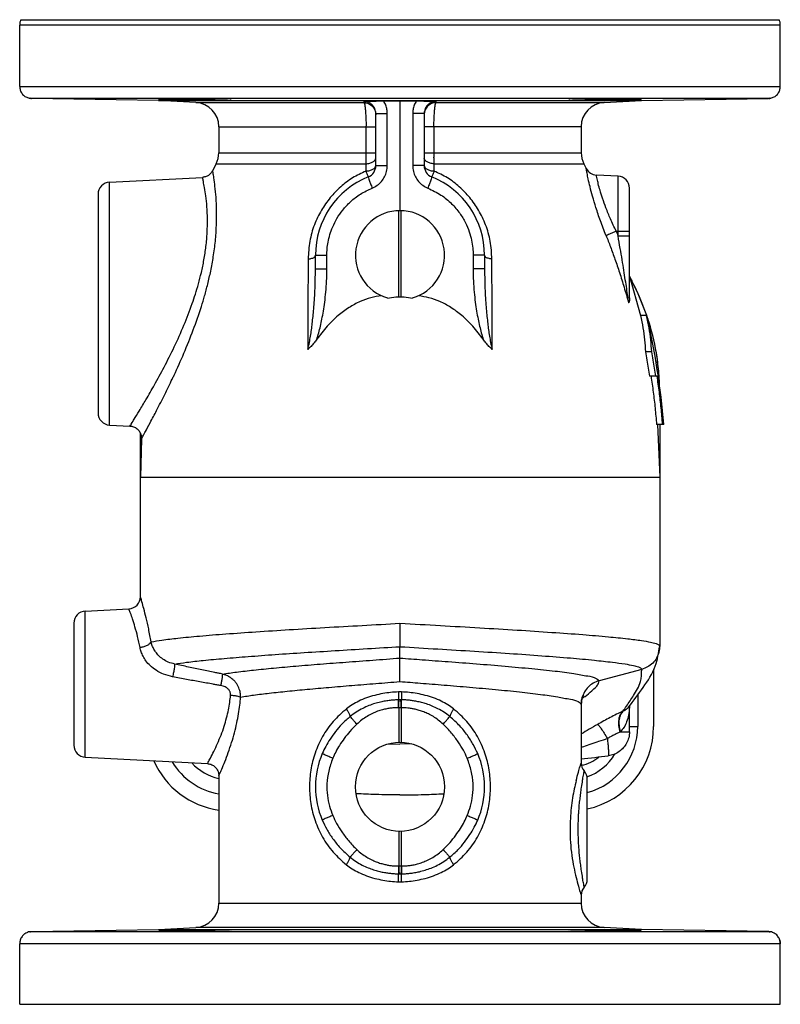
# Model space of a CAD drawing. Extents: x 2.5 to 46.4, y -1.3 to 37.4.
# Drawn here: x 2.5 to 10.4, y 11.4 to 21.6 of the extents above; entities that cross this region are included whole.
import ezdxf

# ---------------------------------------------------------------- set-up
doc = ezdxf.new("R2010")
doc.units = 0
doc.header["$LTSCALE"] = 0.15
doc.header["$MEASUREMENT"] = 0
doc.layers.get('0').update_dxf_attribs({"linetype": 'CONTINUOUS'})

msp = doc.modelspace()

# ---------------------------------------------------------------- linework, layer by layer
at = {"color": 7, "linetype": 'Continuous'}
for p, q in [((2.538, 21.628), (10.384, 21.628)), ((2.525, 20.938), (2.525, 21.572)), ((10.397, 21.572), (2.525, 21.572)), ((10.397, 20.938), (10.397, 21.572)), ((2.525, 20.938), (10.397, 20.938)), ((10.276, 20.813), (2.646, 20.813)), ((3.961, 20.791), (2.648, 20.813)), ((3.961, 20.791), (8.961, 20.791)), ((4.349, 20.77), (3.961, 20.791)), ((6.461, 20.787), (6.461, 19.652)), ((8.573, 20.77), (8.961, 20.791)), ((8.961, 20.791), (10.274, 20.813)), ((4.349, 20.77), (6.087, 20.77)), ((6.835, 20.77), (8.573, 20.77)), ((6.211, 20.657), (6.211, 20.659)), ((6.211, 20.659), (6.211, 20.657)), ((6.211, 20.118), (6.211, 20.657)), ((6.211, 20.657), (6.329, 20.657)), ((6.329, 20.118), (6.329, 20.657)), ((6.593, 20.657), (6.593, 20.118)), ((6.711, 20.657), (6.593, 20.657)), ((6.711, 20.657), (6.711, 20.659)), ((6.711, 20.657), (6.711, 20.118)), ((4.586, 20.521), (4.586, 20.252)), ((4.586, 20.521), (6.211, 20.521)), ((6.109, 20.521), (6.109, 20.252)), ((8.336, 20.521), (6.711, 20.521)), ((6.813, 20.252), (6.813, 20.521)), ((8.336, 20.521), (8.336, 20.252)), ((4.586, 20.252), (6.211, 20.252)), ((6.711, 20.252), (8.336, 20.252)), ((4.558, 20.137), (4.521, 20.065)), ((4.558, 20.137), (6.107, 20.137)), ((6.211, 20.118), (6.329, 20.118)), ((6.711, 20.118), (6.593, 20.118)), ((6.815, 20.137), (8.364, 20.137)), ((8.364, 20.137), (8.388, 20.089)), ((3.454, 19.947), (4.418, 19.997)), ((8.718, 20.009), (8.493, 20.021)), ((8.718, 19.391), (8.718, 20.009)), ((3.454, 17.434), (3.454, 19.947)), ((8.836, 18.749), (8.836, 19.885)), ((3.336, 19.822), (3.336, 17.559)), ((6.448, 18.76), (6.448, 19.652)), ((6.474, 18.76), (6.474, 19.652)), ((8.698, 19.441), (8.836, 19.441)), ((8.718, 19.391), (8.836, 19.391)), ((5.586, 19.05), (5.586, 19.191)), ((5.586, 19.191), (5.704, 19.191)), ((5.704, 19.05), (5.704, 19.191)), ((7.218, 19.191), (7.218, 19.05)), ((7.336, 19.191), (7.218, 19.191)), ((7.336, 19.191), (7.336, 19.05)), ((5.586, 19.05), (5.586, 19.05)), ((5.586, 19.05), (5.704, 19.05)), ((7.336, 19.05), (7.218, 19.05)), ((7.336, 19.05), (7.336, 19.05)), ((8.837, 18.973), (8.949, 18.566)), ((9.013, 18.566), (8.949, 18.566)), ((9.066, 18.191), (9.002, 18.191)), ((9.122, 17.941), (9.044, 17.941)), ((3.454, 17.434), (3.667, 17.423)), ((9.19, 17.441), (9.116, 17.441)), ((9.127, 17.441), (9.149, 16.895)), ((9.149, 17.441), (9.149, 15.148)), ((3.774, 15.658), (3.774, 17.349)), ((3.785, 17.293), (3.774, 16.895)), ((3.774, 16.895), (9.149, 16.895)), ((9.149, 16.895), (9.149, 16.896)), ((3.204, 15.509), (3.655, 15.533)), ((3.204, 13.997), (3.204, 15.509)), ((3.086, 15.385), (3.086, 14.122)), ((6.461, 15.023), (6.461, 15.141)), ((8.963, 14.906), (8.522, 14.788)), ((9.086, 14.909), (9.086, 14.316)), ((8.921, 14.643), (8.921, 14.316)), ((6.448, 14.509), (6.448, 14.151)), ((6.474, 14.509), (6.474, 14.151)), ((8.336, 14.544), (8.336, 14.547)), ((8.336, 14.544), (8.336, 14.544)), ((8.336, 14.543), (8.336, 13.938)), ((8.826, 14.514), (8.826, 14.514)), ((8.836, 14.26), (8.836, 14.527)), ((8.836, 14.316), (8.921, 14.316)), ((8.742, 14.26), (8.836, 14.26)), ((6.338, 14.134), (6.461, 14.133)), ((6.584, 14.134), (6.461, 14.133)), ((3.204, 13.997), (4.468, 13.931)), ((4.586, 13.807), (4.586, 12.486)), ((8.399, 12.734), (8.399, 13.772)), ((6.448, 13.23), (6.448, 12.872)), ((6.474, 13.23), (6.474, 12.872)), ((8.336, 12.569), (8.336, 12.486)), ((4.586, 12.486), (8.336, 12.486)), ((3.961, 12.216), (4.349, 12.236)), ((8.573, 12.236), (4.349, 12.236)), ((8.961, 12.216), (8.573, 12.236)), ((2.646, 12.193), (10.276, 12.193)), ((2.648, 12.193), (3.961, 12.216)), ((3.961, 12.216), (8.961, 12.216)), ((10.274, 12.193), (8.961, 12.216)), ((10.397, 12.068), (2.525, 12.068)), ((2.525, 11.441), (2.525, 12.068)), ((10.397, 11.441), (10.397, 12.068)), ((2.525, 11.441), (10.397, 11.441))]:
    msp.add_line(p, q, dxfattribs=at)
msp.add_circle((6.461, 13.691), 0.461, dxfattribs=at)
for centre, radius, start, end in [((4.336, 20.521), 0.25, 0, 87), ((8.586, 20.521), 0.25, 93, 180), ((4.336, 20.252), 0.25, 332.7852, 0), ((8.586, 20.252), 0.25, 180, 207.2148), ((6.086, 20.118), 0.125, 292.0243, 0), ((6.836, 20.118), 0.125, 180, 247.9757), ((8.5, 20.146), 0.125, 206.7816, 267), ((6.461, 19.191), 0.875, 112.0243, 180), ((6.461, 19.191), 0.875, 0, 67.9757), ((8.711, 19.885), 0.125, 0, 87), ((3.461, 19.822), 0.125, 93, 180), ((6.461, 19.191), 0.461, 286.3973, 253.6027), ((2.059, 16.895), 7.152, 4.3744, 13.5074), ((3.461, 17.559), 0.125, 180, 267), ((3.649, 15.658), 0.125, 273, 0.0009), ((3.211, 15.385), 0.125, 93, 180), ((8.211, 14.316), 0.71, 285.3924, 0), ((8.211, 14.316), 0.875, 282.444, 0), ((3.211, 14.122), 0.125, 180, 267), ((4.711, 14.316), 0.875, 204.095, 261.7503), ((6.461, 13.691), 0.875, 156.8259, 203.174), ((6.461, 13.691), 0.875, 336.8259, 23.174), ((8.274, 14.284), 0.375, 280.0321, 310.6098), ((8.211, 14.316), 0.554, 289.4655, 329.0192), ((4.711, 14.316), 0.71, 211.2065, 259.7759), ((4.711, 14.316), 0.554, 222.9969, 256.9102), ((8.461, 13.938), 0.125, 180.0002, 221.4121), ((8.274, 13.772), 0.125, 0, 41.4088), ((8.461, 12.569), 0.125, 138.5879, 179.9998), ((8.274, 12.734), 0.125, 318.5912, 0), ((4.336, 12.486), 0.25, 273, 0), ((8.586, 12.486), 0.25, 180, 267)]:
    msp.add_arc(centre, radius, start, end, dxfattribs=at)
for points in [[(2.538, 21.628), (2.528, 21.601), (2.525, 21.572)], [(10.397, 21.572), (10.394, 21.601), (10.384, 21.628)], [(2.525, 20.938), (2.531, 20.9), (2.549, 20.864), (2.579, 20.835), (2.617, 20.818)], [(10.305, 20.818), (10.343, 20.835), (10.373, 20.864), (10.391, 20.9), (10.397, 20.938)], [(2.617, 20.818), (2.63, 20.815), (2.64, 20.814), (2.646, 20.813)], [(2.637, 20.814), (2.63, 20.815)], [(2.64, 20.814), (2.637, 20.814)], [(2.646, 20.813), (2.64, 20.814)], [(2.646, 20.813), (2.648, 20.813)], [(2.646, 20.813), (2.648, 20.813)], [(3.965, 20.804), (3.977, 20.805)], [(4.715, 20.795), (4.702, 20.794), (4.664, 20.793), (4.605, 20.793), (4.527, 20.793), (4.437, 20.794), (4.34, 20.795), (4.243, 20.796), (4.152, 20.798), (4.075, 20.8), (4.015, 20.801), (3.977, 20.803), (3.965, 20.804)], [(3.977, 20.805), (4.015, 20.806), (4.075, 20.806), (4.152, 20.806), (4.243, 20.805), (4.34, 20.804), (4.437, 20.803), (4.527, 20.801), (4.605, 20.8), (4.664, 20.798), (4.702, 20.796), (4.715, 20.795)], [(6.087, 20.782), (6.127, 20.783), (6.173, 20.785), (6.228, 20.787), (6.293, 20.787)], [(6.293, 20.787), (6.377, 20.787), (6.461, 20.787)], [(6.329, 20.657), (6.326, 20.698), (6.314, 20.743), (6.293, 20.787)], [(6.461, 20.787), (6.545, 20.787), (6.629, 20.787)], [(6.629, 20.787), (6.608, 20.743), (6.596, 20.698), (6.593, 20.657)], [(6.629, 20.787), (6.694, 20.787), (6.749, 20.785), (6.795, 20.783), (6.835, 20.782)], [(8.207, 20.795), (8.22, 20.796), (8.258, 20.798), (8.317, 20.8), (8.395, 20.801), (8.485, 20.803), (8.582, 20.804), (8.679, 20.805), (8.77, 20.806), (8.848, 20.806), (8.907, 20.806), (8.945, 20.805)], [(8.957, 20.804), (8.945, 20.803), (8.907, 20.801), (8.847, 20.8), (8.77, 20.798), (8.679, 20.796), (8.582, 20.795), (8.485, 20.794), (8.395, 20.793), (8.317, 20.793), (8.258, 20.793), (8.22, 20.794), (8.207, 20.795)], [(8.945, 20.805), (8.957, 20.804)], [(10.276, 20.813), (10.274, 20.813), (10.276, 20.813)], [(10.276, 20.813), (10.274, 20.813), (10.276, 20.813)], [(10.276, 20.813), (10.274, 20.813), (10.276, 20.813)], [(10.276, 20.813), (10.274, 20.813), (10.276, 20.813)], [(10.282, 20.814), (10.276, 20.813)], [(10.282, 20.814), (10.292, 20.815), (10.305, 20.818)], [(10.285, 20.814), (10.282, 20.814), (10.282, 20.814)], [(10.292, 20.815), (10.285, 20.814)], [(6.211, 20.659), (6.209, 20.681), (6.2, 20.708), (6.185, 20.733), (6.164, 20.755), (6.139, 20.77), (6.112, 20.779), (6.087, 20.782)], [(6.087, 20.782), (6.087, 20.776), (6.087, 20.77)], [(6.087, 20.77), (6.093, 20.759), (6.098, 20.732), (6.103, 20.692), (6.106, 20.642), (6.109, 20.583), (6.109, 20.521)], [(6.087, 20.77), (6.135, 20.76), (6.175, 20.733), (6.202, 20.693), (6.21, 20.659)], [(6.835, 20.782), (6.81, 20.779), (6.784, 20.77), (6.758, 20.755), (6.737, 20.733), (6.722, 20.708), (6.713, 20.681), (6.711, 20.659)], [(6.835, 20.77), (6.787, 20.76), (6.747, 20.733), (6.72, 20.693), (6.712, 20.659)], [(6.813, 20.521), (6.813, 20.583), (6.816, 20.642), (6.819, 20.692), (6.824, 20.732), (6.829, 20.759), (6.835, 20.77)], [(6.835, 20.77), (6.835, 20.776), (6.835, 20.782)], [(6.21, 20.659), (6.211, 20.656)], [(6.211, 20.656), (6.211, 20.645)], [(6.712, 20.656), (6.711, 20.645)], [(6.712, 20.659), (6.712, 20.656)], [(6.109, 20.252), (6.109, 20.232), (6.109, 20.212), (6.109, 20.193), (6.108, 20.174), (6.108, 20.155), (6.107, 20.137)], [(6.107, 20.137), (6.148, 20.144), (6.181, 20.157), (6.203, 20.175), (6.211, 20.195)], [(6.815, 20.137), (6.774, 20.144), (6.741, 20.157), (6.719, 20.175), (6.711, 20.195)], [(6.815, 20.137), (6.814, 20.155), (6.814, 20.174), (6.813, 20.193), (6.813, 20.212), (6.813, 20.232), (6.813, 20.252)], [(6.107, 20.137), (6.107, 20.1), (6.106, 20.062)], [(6.106, 20.062), (6.148, 20.068), (6.181, 20.081), (6.203, 20.098), (6.211, 20.118)], [(6.173, 19.886), (6.225, 19.915), (6.269, 19.955), (6.302, 20.003), (6.322, 20.059), (6.329, 20.118)], [(6.593, 20.118), (6.6, 20.059), (6.62, 20.003), (6.653, 19.955), (6.697, 19.915), (6.749, 19.886)], [(6.711, 20.118), (6.719, 20.098), (6.741, 20.081), (6.774, 20.068), (6.816, 20.062)], [(6.816, 20.062), (6.815, 20.1), (6.815, 20.137)], [(8.593, 19.397), (8.535, 19.547), (8.489, 19.684), (8.454, 19.802), (8.428, 19.901), (8.409, 19.981), (8.397, 20.04), (8.39, 20.077), (8.388, 20.09)], [(4.311, 18.691), (4.343, 18.788), (4.375, 18.895), (4.405, 19.012), (4.432, 19.142), (4.453, 19.282), (4.465, 19.426), (4.468, 19.566), (4.463, 19.694), (4.451, 19.804), (4.438, 19.891), (4.426, 19.954), (4.419, 19.989), (4.417, 19.996), (4.417, 19.997)], [(4.405, 18.66), (4.439, 18.77), (4.471, 18.892), (4.502, 19.027), (4.529, 19.176), (4.55, 19.337), (4.561, 19.5), (4.563, 19.654), (4.557, 19.792), (4.546, 19.905), (4.535, 19.991), (4.526, 20.045), (4.522, 20.066)], [(4.517, 20.057), (4.494, 20.029), (4.464, 20.009), (4.43, 19.999), (4.417, 19.997)], [(4.522, 20.066), (4.517, 20.057)], [(6.106, 20.062), (5.971, 19.991), (5.847, 19.899), (5.739, 19.787), (5.648, 19.656), (5.575, 19.506), (5.528, 19.336), (5.51, 19.151)], [(6.106, 20.062), (6.117, 20.037), (6.125, 20.018), (6.131, 20.006), (6.133, 20.002)], [(6.133, 20.002), (6.134, 19.992), (6.142, 19.967), (6.156, 19.93), (6.173, 19.886)], [(6.789, 20.002), (6.788, 19.992), (6.78, 19.967), (6.766, 19.93), (6.749, 19.886)], [(6.816, 20.062), (6.805, 20.037), (6.797, 20.018), (6.791, 20.006), (6.789, 20.002)], [(7.412, 19.151), (7.395, 19.336), (7.347, 19.505), (7.275, 19.656), (7.183, 19.787), (7.075, 19.899), (6.952, 19.991), (6.816, 20.062)], [(8.698, 19.441), (8.639, 19.567), (8.593, 19.681), (8.557, 19.78), (8.531, 19.863), (8.513, 19.93), (8.502, 19.98), (8.495, 20.01), (8.493, 20.021)], [(5.704, 19.191), (5.707, 19.256), (5.717, 19.327), (5.735, 19.404), (5.765, 19.485), (5.808, 19.571), (5.869, 19.659), (5.949, 19.745), (6.052, 19.823), (6.173, 19.886)], [(6.749, 19.886), (6.885, 19.814), (6.995, 19.724), (7.079, 19.625), (7.138, 19.527), (7.177, 19.433), (7.201, 19.346), (7.214, 19.265), (7.218, 19.191)], [(8.593, 19.397), (8.608, 19.403), (8.632, 19.414), (8.663, 19.426), (8.698, 19.441)], [(8.593, 19.397), (8.639, 19.278), (8.686, 19.149), (8.733, 19.011), (8.78, 18.861), (8.827, 18.699)], [(8.698, 19.441), (8.708, 19.416), (8.718, 19.391)], [(8.821, 18.747), (8.818, 18.766), (8.807, 18.846), (8.793, 18.936), (8.778, 19.035), (8.761, 19.144), (8.74, 19.262), (8.718, 19.391)], [(5.51, 19.151), (5.55, 19.16), (5.577, 19.174), (5.586, 19.191)], [(7.412, 19.151), (7.372, 19.16), (7.345, 19.174), (7.336, 19.191)], [(5.51, 19.151), (5.509, 18.936), (5.508, 18.712), (5.507, 18.474), (5.507, 18.217)], [(7.415, 18.217), (7.415, 18.475), (7.414, 18.712), (7.413, 18.936), (7.412, 19.151)], [(5.507, 18.217), (5.523, 18.288), (5.535, 18.354), (5.545, 18.419), (5.553, 18.485), (5.561, 18.557), (5.568, 18.635), (5.575, 18.725), (5.581, 18.824), (5.584, 18.932), (5.586, 19.05)], [(5.6, 18.321), (5.62, 18.389), (5.638, 18.457), (5.653, 18.531), (5.668, 18.612), (5.682, 18.705), (5.693, 18.81), (5.701, 18.924), (5.704, 19.05)], [(7.218, 19.05), (7.221, 18.923), (7.229, 18.809), (7.24, 18.704), (7.254, 18.612), (7.269, 18.53), (7.285, 18.457), (7.302, 18.389), (7.322, 18.321)], [(7.336, 19.05), (7.338, 18.932), (7.341, 18.824), (7.347, 18.724), (7.354, 18.635), (7.361, 18.556), (7.369, 18.485), (7.377, 18.419), (7.387, 18.354), (7.399, 18.288), (7.415, 18.217)], [(8.842, 18.965), (8.837, 18.972)], [(8.849, 18.95), (8.842, 18.965)], [(8.853, 18.937), (8.842, 18.958)], [(9.016, 18.567), (8.901, 18.848), (8.849, 18.95)], [(9.015, 18.566), (8.902, 18.841), (8.853, 18.937)], [(6.271, 18.771), (6.16, 18.751), (6.048, 18.711), (5.934, 18.65), (5.82, 18.566), (5.708, 18.456), (5.6, 18.321)], [(6.331, 18.748), (6.418, 18.76), (6.504, 18.76), (6.591, 18.748)], [(7.322, 18.321), (7.214, 18.456), (7.102, 18.566), (6.987, 18.651), (6.874, 18.712), (6.761, 18.751), (6.651, 18.771)], [(8.828, 18.699), (8.821, 18.747)], [(8.836, 18.749), (8.836, 18.741), (8.836, 18.734), (8.835, 18.728), (8.835, 18.721), (8.834, 18.716), (8.833, 18.71), (8.831, 18.706), (8.83, 18.701), (8.827, 18.699)], [(3.666, 17.423), (3.674, 17.435), (3.666, 17.424), (3.679, 17.443), (3.71, 17.494), (3.761, 17.578), (3.832, 17.696), (3.919, 17.849), (4.019, 18.033), (4.125, 18.244), (4.225, 18.467), (4.311, 18.691)], [(4.107, 17.915), (4.123, 17.949), (4.224, 18.177), (4.321, 18.418), (4.405, 18.66)], [(8.949, 18.566), (8.975, 18.441), (8.992, 18.316), (9.002, 18.191)], [(9.066, 18.191), (9.056, 18.316), (9.039, 18.441), (9.013, 18.566)], [(9.02, 18.551), (9.015, 18.566)], [(9.018, 18.56), (9.016, 18.567)], [(9.143, 17.942), (9.122, 18.131), (9.039, 18.496), (9.018, 18.56)], [(9.143, 17.942), (9.121, 18.135), (9.039, 18.493), (9.02, 18.551)], [(5.6, 18.322), (5.571, 18.284), (5.54, 18.248), (5.507, 18.217)], [(7.415, 18.217), (7.382, 18.248), (7.351, 18.284), (7.322, 18.322)], [(9.002, 18.191), (9.017, 18.107), (9.031, 18.024), (9.044, 17.941)], [(9.108, 17.941), (9.095, 18.024), (9.081, 18.107), (9.066, 18.191)], [(9.059, 17.941), (9.082, 17.774), (9.101, 17.608), (9.116, 17.441)], [(9.179, 17.441), (9.164, 17.608), (9.145, 17.774), (9.122, 17.941)], [(9.148, 17.838), (9.143, 17.942)], [(9.148, 17.84), (9.143, 17.942)], [(3.784, 17.292), (3.792, 17.305), (3.785, 17.292), (3.796, 17.312), (3.826, 17.366), (3.875, 17.457), (3.942, 17.584), (4.026, 17.749), (4.104, 17.91)], [(4.104, 17.91), (4.107, 17.915)], [(3.666, 17.423), (3.684, 17.421), (3.722, 17.407), (3.754, 17.381), (3.775, 17.347), (3.785, 17.307), (3.785, 17.292)], [(3.884, 15.191), (3.86, 15.324), (3.834, 15.441), (3.809, 15.536), (3.79, 15.604), (3.778, 15.645), (3.774, 15.658)], [(3.771, 15.131), (3.746, 15.246), (3.718, 15.346), (3.693, 15.428), (3.672, 15.487), (3.659, 15.522), (3.655, 15.533)], [(3.884, 15.191), (3.995, 15.209), (4.16, 15.229), (4.385, 15.251), (4.659, 15.273), (4.97, 15.295), (5.314, 15.317), (5.682, 15.339), (6.068, 15.361), (6.461, 15.383)], [(6.461, 15.383), (6.879, 15.36), (7.287, 15.336), (7.675, 15.313), (8.034, 15.289), (8.353, 15.266), (8.618, 15.243), (8.819, 15.223), (8.961, 15.204), (9.055, 15.187), (9.111, 15.173), (9.14, 15.16), (9.149, 15.148)], [(6.461, 15.383), (6.461, 15.318), (6.461, 15.258), (6.461, 15.206), (6.461, 15.166), (6.461, 15.141)], [(3.884, 15.191), (3.869, 15.171), (3.843, 15.154), (3.809, 15.14), (3.771, 15.131)], [(4.129, 14.961), (4.063, 14.981), (4.006, 15.013), (3.963, 15.049), (3.932, 15.087), (3.909, 15.124), (3.894, 15.159), (3.884, 15.191)], [(4.108, 14.829), (4.015, 14.856), (3.936, 14.897), (3.876, 14.945), (3.832, 14.994), (3.802, 15.043), (3.782, 15.089), (3.771, 15.131)], [(4.129, 14.961), (4.253, 14.979), (4.424, 14.999), (4.64, 15.019), (4.89, 15.039), (5.168, 15.06), (5.47, 15.08), (5.79, 15.1), (6.123, 15.121), (6.461, 15.141)], [(6.461, 15.141), (6.852, 15.117), (7.233, 15.094), (7.595, 15.071), (7.93, 15.047), (8.227, 15.024), (8.473, 15.001), (8.659, 14.98), (8.79, 14.962), (8.877, 14.945), (8.929, 14.931), (8.955, 14.918), (8.963, 14.906)], [(8.826, 14.514), (8.978, 14.72), (9.103, 14.94), (9.149, 15.149)], [(9.149, 15.149), (9.14, 15.084), (9.116, 15.023), (9.076, 14.971), (9.023, 14.931), (8.963, 14.906)], [(9.149, 15.148), (9.149, 15.148)], [(4.623, 14.858), (4.769, 14.878), (4.946, 14.899), (5.153, 14.92), (5.383, 14.94), (5.635, 14.961), (5.901, 14.981), (6.179, 15.002), (6.461, 15.023)], [(6.461, 14.78), (6.461, 14.845), (6.461, 14.906), (6.461, 14.958), (6.461, 14.998), (6.461, 15.023)], [(6.461, 15.023), (6.692, 15.006), (6.961, 14.986), (7.253, 14.964), (7.548, 14.939), (7.826, 14.914), (8.067, 14.889), (8.261, 14.863), (8.404, 14.838), (8.492, 14.813), (8.521, 14.787)], [(4.129, 14.961), (4.128, 14.946), (4.124, 14.915), (4.117, 14.874), (4.108, 14.829)], [(4.544, 14.874), (4.411, 14.901), (4.273, 14.93), (4.129, 14.961)], [(8.806, 14.527), (8.878, 14.636), (8.95, 14.779), (8.963, 14.906)], [(4.526, 14.753), (4.391, 14.777), (4.252, 14.802), (4.108, 14.829)], [(4.623, 14.858), (4.584, 14.866), (4.544, 14.874)], [(4.623, 14.858), (4.622, 14.843), (4.619, 14.816), (4.613, 14.78), (4.605, 14.739)], [(4.811, 14.619), (4.811, 14.641), (4.808, 14.664), (4.802, 14.689), (4.793, 14.715), (4.78, 14.742), (4.762, 14.769), (4.737, 14.796), (4.706, 14.821), (4.668, 14.843), (4.623, 14.858)], [(4.811, 14.619), (4.946, 14.64), (5.108, 14.66), (5.294, 14.68), (5.501, 14.7), (5.726, 14.72), (5.963, 14.74), (6.21, 14.76), (6.461, 14.78)], [(6.461, 14.78), (6.672, 14.764), (6.917, 14.744), (7.181, 14.722), (7.448, 14.698), (7.699, 14.673), (7.916, 14.647), (8.093, 14.622), (8.224, 14.597), (8.306, 14.572), (8.336, 14.547)], [(8.522, 14.788), (8.461, 14.763), (8.409, 14.723), (8.37, 14.672), (8.344, 14.612)], [(8.377, 14.627), (8.446, 14.683), (8.49, 14.726), (8.514, 14.76), (8.522, 14.788)], [(4.605, 14.739), (4.566, 14.746), (4.526, 14.753)], [(4.708, 14.637), (4.708, 14.646), (4.707, 14.656), (4.705, 14.667), (4.7, 14.678), (4.693, 14.69), (4.683, 14.702), (4.669, 14.714), (4.652, 14.724), (4.63, 14.733), (4.605, 14.739)], [(6.444, 14.673), (6.364, 14.667), (6.284, 14.656), (6.199, 14.637), (6.114, 14.611), (6.034, 14.577), (5.965, 14.538), (5.906, 14.497)], [(6.461, 14.674), (6.453, 14.674), (6.444, 14.673)], [(6.444, 14.673), (6.445, 14.644), (6.446, 14.616), (6.447, 14.591)], [(6.478, 14.673), (6.469, 14.674), (6.461, 14.674)], [(6.478, 14.673), (6.477, 14.644), (6.476, 14.616), (6.475, 14.591)], [(7.016, 14.497), (6.957, 14.538), (6.888, 14.577), (6.808, 14.611), (6.723, 14.637), (6.638, 14.656), (6.558, 14.667), (6.478, 14.673)], [(4.468, 13.931), (4.476, 13.946), (4.499, 13.989), (4.534, 14.057), (4.572, 14.139), (4.609, 14.227), (4.641, 14.317), (4.666, 14.404), (4.686, 14.487), (4.699, 14.565), (4.708, 14.637)], [(4.586, 13.806), (4.594, 13.823), (4.616, 13.873), (4.648, 13.951), (4.684, 14.046), (4.718, 14.148), (4.748, 14.251), (4.772, 14.352), (4.791, 14.447), (4.803, 14.536), (4.811, 14.619)], [(4.811, 14.619), (4.785, 14.626), (4.749, 14.632), (4.708, 14.637)], [(6.447, 14.591), (6.405, 14.589), (6.36, 14.585), (6.311, 14.578), (6.259, 14.568), (6.201, 14.553), (6.14, 14.531), (6.075, 14.502), (6.009, 14.464), (5.945, 14.418)], [(6.445, 14.509), (6.445, 14.538), (6.446, 14.566), (6.447, 14.591)], [(6.452, 14.591), (6.449, 14.591), (6.447, 14.591)], [(6.448, 14.509), (6.449, 14.538), (6.45, 14.566), (6.452, 14.591)], [(6.461, 14.591), (6.456, 14.591), (6.452, 14.591)], [(6.47, 14.591), (6.466, 14.591), (6.461, 14.591)], [(6.475, 14.591), (6.473, 14.591), (6.47, 14.591)], [(6.474, 14.509), (6.473, 14.538), (6.472, 14.566), (6.47, 14.591)], [(6.977, 14.418), (6.916, 14.463), (6.854, 14.499), (6.793, 14.526), (6.736, 14.548), (6.684, 14.563), (6.635, 14.574), (6.59, 14.582), (6.549, 14.587), (6.511, 14.59), (6.475, 14.591)], [(6.477, 14.509), (6.477, 14.538), (6.476, 14.566), (6.475, 14.591)], [(8.344, 14.612), (8.336, 14.547)], [(8.337, 14.547), (8.341, 14.586), (8.356, 14.629), (8.365, 14.643)], [(8.348, 14.606), (8.375, 14.626)], [(8.375, 14.626), (8.377, 14.627)], [(5.906, 14.497), (5.77, 14.366), (5.66, 14.211), (5.583, 14.04), (5.538, 13.864), (5.524, 13.691)], [(5.906, 14.497), (5.924, 14.467), (5.938, 14.44), (5.945, 14.418)], [(6.445, 14.509), (6.408, 14.508), (6.368, 14.505), (6.325, 14.498), (6.279, 14.487), (6.229, 14.472), (6.176, 14.449), (6.121, 14.42), (6.067, 14.383), (6.015, 14.34)], [(6.448, 14.509), (6.446, 14.509), (6.445, 14.509)], [(6.461, 14.509), (6.454, 14.509), (6.448, 14.509)], [(6.474, 14.509), (6.468, 14.509), (6.461, 14.509)], [(6.477, 14.509), (6.476, 14.509), (6.474, 14.509)], [(6.907, 14.34), (6.857, 14.382), (6.806, 14.417), (6.755, 14.445), (6.707, 14.466), (6.661, 14.482), (6.618, 14.494), (6.579, 14.501), (6.543, 14.506), (6.509, 14.508), (6.477, 14.509)], [(7.016, 14.497), (6.998, 14.467), (6.985, 14.44), (6.977, 14.418)], [(7.399, 13.691), (7.384, 13.864), (7.339, 14.04), (7.262, 14.211), (7.152, 14.366), (7.016, 14.497)], [(8.336, 14.544), (8.337, 14.547)], [(8.767, 14.472), (8.702, 14.441), (8.635, 14.407), (8.57, 14.372), (8.508, 14.337)], [(8.767, 14.472), (8.739, 14.437), (8.725, 14.387), (8.724, 14.325), (8.737, 14.258)], [(8.771, 14.474), (8.744, 14.439), (8.729, 14.388), (8.728, 14.327), (8.742, 14.26)], [(8.835, 14.513), (8.826, 14.434), (8.806, 14.364), (8.778, 14.306), (8.742, 14.26)], [(8.767, 14.472), (8.806, 14.527)], [(8.771, 14.474), (8.769, 14.473), (8.767, 14.472)], [(8.826, 14.514), (8.803, 14.492), (8.771, 14.474)], [(8.836, 14.527), (8.835, 14.516), (8.835, 14.513)], [(5.945, 14.418), (5.861, 14.341), (5.793, 14.262), (5.737, 14.185), (5.692, 14.109), (5.657, 14.035)], [(6.015, 14.34), (5.987, 14.371), (5.963, 14.398), (5.945, 14.418)], [(6.907, 14.34), (6.935, 14.371), (6.959, 14.398), (6.977, 14.418)], [(7.265, 14.035), (7.219, 14.128), (7.158, 14.224), (7.079, 14.321), (6.977, 14.418)], [(6.015, 14.34), (5.943, 14.265), (5.884, 14.192), (5.835, 14.12), (5.796, 14.051), (5.765, 13.986)], [(7.157, 13.986), (7.117, 14.069), (7.063, 14.156), (6.995, 14.247), (6.907, 14.34)], [(8.508, 14.337), (8.419, 14.286), (8.338, 14.239), (8.336, 14.238)], [(8.508, 14.337), (8.521, 14.323), (8.544, 14.292), (8.573, 14.246), (8.607, 14.19)], [(8.607, 14.19), (8.517, 14.159), (8.435, 14.131), (8.36, 14.105), (8.336, 14.097)], [(8.737, 14.258), (8.705, 14.242), (8.671, 14.225), (8.638, 14.208), (8.607, 14.19)], [(8.607, 14.19), (8.613, 14.133), (8.617, 14.083), (8.619, 14.045), (8.619, 14.021), (8.617, 14.012)], [(8.836, 14.26), (8.828, 14.198), (8.806, 14.142), (8.772, 14.094), (8.729, 14.055), (8.676, 14.027), (8.617, 14.012)], [(8.742, 14.26), (8.74, 14.259), (8.737, 14.258)], [(5.765, 13.986), (5.723, 14.004), (5.688, 14.02), (5.664, 14.031), (5.657, 14.035)], [(5.765, 13.986), (5.723, 13.854), (5.705, 13.723), (5.71, 13.6), (5.732, 13.491), (5.765, 13.395)], [(7.157, 13.986), (7.199, 14.004), (7.234, 14.02), (7.258, 14.031), (7.265, 14.035)], [(7.157, 13.395), (7.19, 13.491), (7.212, 13.601), (7.217, 13.724), (7.199, 13.855), (7.157, 13.986)], [(8.336, 13.979), (8.617, 14.012)], [(4.468, 13.931), (4.484, 13.929), (4.521, 13.915), (4.552, 13.891), (4.574, 13.858), (4.585, 13.82), (4.586, 13.806)], [(8.284, 13.755), (8.307, 13.844), (8.325, 13.904), (8.335, 13.934)], [(8.284, 13.755), (8.265, 13.671), (8.247, 13.576), (8.233, 13.472), (8.224, 13.363), (8.221, 13.253)], [(8.339, 13.685), (8.351, 13.759), (8.359, 13.81), (8.365, 13.84), (8.367, 13.853)], [(5.524, 13.691), (5.538, 13.517), (5.583, 13.341), (5.66, 13.17), (5.77, 13.015), (5.906, 12.885)], [(7.016, 12.885), (7.152, 13.015), (7.262, 13.17), (7.339, 13.341), (7.384, 13.517), (7.399, 13.691)], [(8.306, 13.253), (8.306, 13.297), (8.307, 13.343), (8.309, 13.393), (8.313, 13.447), (8.317, 13.503), (8.324, 13.563), (8.331, 13.624), (8.339, 13.685)], [(6.461, 13.608), (6.209, 13.611), (6.008, 13.619)], [(6.461, 13.608), (6.713, 13.611), (6.914, 13.619)], [(5.765, 13.395), (5.723, 13.377), (5.688, 13.362), (5.664, 13.351), (5.657, 13.346)], [(5.657, 13.346), (5.703, 13.253), (5.764, 13.157), (5.843, 13.06), (5.945, 12.963)], [(5.765, 13.395), (5.805, 13.312), (5.859, 13.225), (5.927, 13.134), (6.015, 13.041)], [(6.907, 13.041), (6.979, 13.116), (7.038, 13.189), (7.087, 13.261), (7.126, 13.33), (7.157, 13.395)], [(6.977, 12.963), (7.061, 13.04), (7.129, 13.119), (7.185, 13.196), (7.23, 13.272), (7.265, 13.346)], [(7.157, 13.395), (7.199, 13.377), (7.234, 13.362), (7.258, 13.351), (7.265, 13.346)], [(8.221, 13.253), (8.225, 13.116), (8.239, 12.982), (8.26, 12.858), (8.284, 12.751)], [(8.339, 12.821), (8.331, 12.883), (8.323, 12.944), (8.317, 13.003), (8.313, 13.06), (8.309, 13.113), (8.307, 13.163), (8.306, 13.21), (8.306, 13.253)], [(6.015, 13.041), (5.987, 13.011), (5.963, 12.984), (5.945, 12.963)], [(6.015, 13.041), (6.065, 12.999), (6.117, 12.964), (6.168, 12.936), (6.216, 12.915), (6.262, 12.899), (6.304, 12.888), (6.343, 12.88), (6.38, 12.875), (6.413, 12.873), (6.445, 12.872)], [(6.477, 12.872), (6.514, 12.873), (6.554, 12.877), (6.597, 12.883), (6.643, 12.894), (6.693, 12.91), (6.746, 12.932), (6.801, 12.961), (6.855, 12.998), (6.907, 13.041)], [(6.907, 13.041), (6.935, 13.011), (6.959, 12.984), (6.977, 12.963)], [(5.906, 12.885), (5.924, 12.914), (5.938, 12.941), (5.945, 12.963)], [(5.945, 12.963), (6.007, 12.918), (6.069, 12.882), (6.13, 12.854), (6.187, 12.833), (6.239, 12.818), (6.288, 12.807), (6.332, 12.8), (6.373, 12.795), (6.411, 12.792), (6.447, 12.79)], [(6.475, 12.79), (6.517, 12.792), (6.562, 12.796), (6.611, 12.803), (6.663, 12.813), (6.721, 12.829), (6.782, 12.85), (6.847, 12.879), (6.913, 12.917), (6.977, 12.963)], [(7.016, 12.885), (6.998, 12.914), (6.985, 12.941), (6.977, 12.963)], [(5.906, 12.885), (5.965, 12.843), (6.034, 12.805), (6.114, 12.771), (6.199, 12.744), (6.284, 12.726), (6.364, 12.714), (6.444, 12.708)], [(6.445, 12.872), (6.446, 12.872), (6.448, 12.872)], [(6.445, 12.872), (6.445, 12.843), (6.446, 12.815), (6.447, 12.79)], [(6.448, 12.872), (6.454, 12.873), (6.461, 12.873)], [(6.448, 12.872), (6.449, 12.843), (6.45, 12.815), (6.452, 12.79)], [(6.461, 12.873), (6.468, 12.873), (6.474, 12.872)], [(6.474, 12.872), (6.473, 12.843), (6.472, 12.815), (6.47, 12.79)], [(6.474, 12.872), (6.476, 12.872), (6.477, 12.872)], [(6.477, 12.872), (6.477, 12.843), (6.476, 12.815), (6.475, 12.79)], [(6.478, 12.708), (6.558, 12.714), (6.638, 12.726), (6.723, 12.744), (6.808, 12.771), (6.888, 12.805), (6.957, 12.843), (7.016, 12.885)], [(6.444, 12.708), (6.445, 12.738), (6.446, 12.766), (6.447, 12.79)], [(6.447, 12.79), (6.449, 12.79), (6.452, 12.79)], [(6.452, 12.79), (6.456, 12.79), (6.461, 12.79)], [(6.461, 12.79), (6.466, 12.79), (6.47, 12.79)], [(6.47, 12.79), (6.473, 12.79), (6.475, 12.79)], [(6.478, 12.708), (6.477, 12.738), (6.476, 12.766), (6.475, 12.79)], [(8.284, 12.751), (8.307, 12.662), (8.325, 12.602), (8.335, 12.572)], [(8.367, 12.653), (8.365, 12.667), (8.359, 12.697), (8.351, 12.747), (8.339, 12.821)], [(6.444, 12.708), (6.453, 12.708), (6.461, 12.708)], [(6.461, 12.708), (6.469, 12.708), (6.478, 12.708)], [(2.617, 12.189), (2.579, 12.171), (2.549, 12.142), (2.531, 12.106), (2.525, 12.068)], [(2.64, 12.192), (2.63, 12.191), (2.617, 12.189)], [(2.63, 12.191), (2.637, 12.192)], [(2.637, 12.192), (2.64, 12.192), (2.64, 12.192)], [(2.64, 12.192), (2.646, 12.193)], [(2.646, 12.193), (2.648, 12.193), (2.646, 12.193)], [(2.646, 12.193), (2.648, 12.193), (2.646, 12.193)], [(2.646, 12.193), (2.648, 12.193), (2.646, 12.193)], [(2.646, 12.193), (2.648, 12.193), (2.646, 12.193)], [(3.965, 12.202), (3.977, 12.203), (4.015, 12.205), (4.075, 12.207), (4.152, 12.208), (4.243, 12.21), (4.34, 12.211), (4.437, 12.213), (4.527, 12.213), (4.605, 12.214), (4.664, 12.213), (4.702, 12.213), (4.715, 12.211)], [(3.977, 12.201), (3.965, 12.202)], [(4.715, 12.211), (4.702, 12.21), (4.664, 12.208), (4.605, 12.207), (4.527, 12.205), (4.437, 12.203), (4.34, 12.202), (4.243, 12.201), (4.152, 12.201), (4.075, 12.2), (4.015, 12.201), (3.977, 12.201)], [(8.207, 12.211), (8.22, 12.213), (8.258, 12.213), (8.317, 12.214), (8.395, 12.213), (8.485, 12.213), (8.582, 12.211), (8.679, 12.21), (8.77, 12.208), (8.847, 12.207), (8.907, 12.205), (8.945, 12.203), (8.957, 12.202)], [(8.945, 12.201), (8.907, 12.201), (8.848, 12.2), (8.77, 12.201), (8.679, 12.201), (8.582, 12.202), (8.485, 12.203), (8.395, 12.205), (8.317, 12.207), (8.258, 12.208), (8.22, 12.21), (8.207, 12.211)], [(8.957, 12.202), (8.945, 12.201)], [(10.276, 12.193), (10.274, 12.193)], [(10.276, 12.193), (10.274, 12.193)], [(10.305, 12.189), (10.292, 12.191), (10.282, 12.192), (10.276, 12.193)], [(10.276, 12.193), (10.282, 12.192)], [(10.282, 12.192), (10.285, 12.192)], [(10.285, 12.192), (10.292, 12.191)], [(10.397, 12.068), (10.391, 12.106), (10.373, 12.142), (10.344, 12.171), (10.305, 12.189)], [(10.391, 12.106), (10.397, 12.068)]]:
    msp.add_spline(points, degree=3, dxfattribs=at)

doc.saveas('drawing.dxf')
